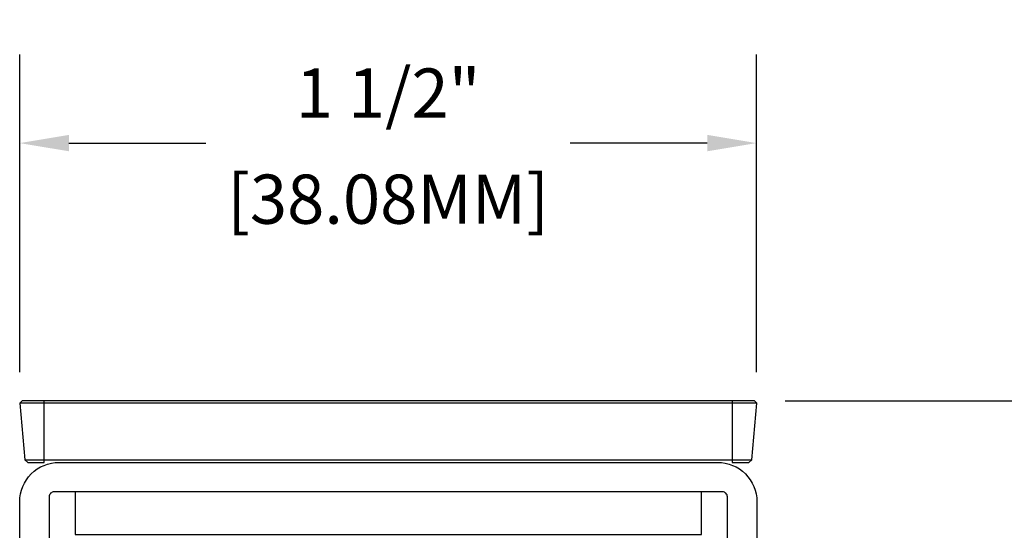
# Model space of a CAD drawing. Units: inches. Extents: x 0 to 283, y 0 to 108.
# Drawn here: x 108 to 110, y 10 to 11 of the extents above; entities that cross this region are included whole.
import ezdxf

# ---------------------------------------------------------------- set-up
doc = ezdxf.new("R2010")
doc.units = ezdxf.units.IN
doc.header["$MEASUREMENT"] = 0
doc.layers.add('Z_DIMS', color=6, linetype='Continuous')
doc.layers.add('Z_PROFILE', color=4, linetype='Continuous')
doc.styles.get("Standard").update_dxf_attribs({"font": 'arial.ttf'})
doc.dimstyles.new('DIMS_PROFILE', dxfattribs={"dimscale": 0, "dimtxt": 0.1, "dimasz": 0.1, "dimexe": 0.18, "dimexo": 0.0625, "dimgap": 0.05, "dimtad": 0, "dimtih": 1, "dimtoh": 1, "dimdec": 4, "dimzin": 0, "dimdsep": 46, "dimlunit": 4, "dimtxsty": 'Standard', "dimcen": 0, "dimclrt": 256, "dimadec": 0, "dimazin": 0, "dimtfac": 1, "dimtdec": 4, "dimtix": 1, "dimtofl": 0, "dimtmove": 1, "dimatfit": 0, "dimldrblk": 'OBLIQUE', "dimfxl": 1, "dimfrac": 2, "dimtolj": 1, "dimtzin": 0, "dimarcsym": 0})

# ---------------------------------------------------------------- blocks, each defined once
blk = doc.blocks.new('*D108')
at = {"layer": 'Defpoints', "color": 0, "transparency": 16777216}
for p in [(109.8151, 10.4723), (108.3159, 9.9442), (109.8151, 9.9442)]:
    blk.add_point(p, dxfattribs=at)
at = {"layer": 'Z_DIMS', "color": 0, "lineweight": -2, "transparency": 16777216}
for p, q in [((108.3159, 10.0067), (108.3159, 10.6523)), ((109.8151, 10.0067), (109.8151, 10.6523)), ((108.4159, 10.4723), (108.6948, 10.4723)), ((109.7151, 10.4723), (109.4362, 10.4723))]:
    blk.add_line(p, q, dxfattribs=at)
at = {"layer": 'Z_DIMS', "color": 0, "transparency": 16777216}
for points in [[(108.4159, 10.489), (108.4159, 10.4557), (108.3159, 10.4723)], [(109.7151, 10.489), (109.7151, 10.4557), (109.8151, 10.4723)]]:
    blk.add_solid(points, dxfattribs=at)
at = {"layer": 'Z_DIMS', "transparency": 16777216, "char_height": 0.1, "attachment_point": 5}
for s, insert in [('\\A1;1 1/2"', (109.0655, 10.574)), ('\\A1;[38.08MM]', (109.0655, 10.3583))]:
    blk.add_mtext(s, dxfattribs=dict(at, insert=insert))
blk = doc.blocks.new('_Oblique')
at = {"color": 0, "linetype": 'ByBlock', "lineweight": -2}
blk.add_line((-0.5, -0.5), (0.5, 0.5), dxfattribs=at)
blk = doc.blocks.new('*D109')
at = {"layer": 'Defpoints', "color": 0, "transparency": 16777216}
for p in [(109.811, 9.9483), (110.0005, 7.6358), (111.4716, 7.6358)]:
    blk.add_point(p, dxfattribs=at)
at = {"layer": 'Z_DIMS', "color": 0, "lineweight": -2, "transparency": 16777216}
for p, q in [((109.8735, 9.9483), (111.6516, 9.9483)), ((111.4716, 9.8483), (111.4716, 9.0078)), ((111.4716, 7.7358), (111.4716, 8.5762)), ((110.063, 7.6358), (111.6516, 7.6358))]:
    blk.add_line(p, q, dxfattribs=at)
at = {"layer": 'Z_DIMS', "color": 0, "transparency": 16777216}
for points in [[(111.4549, 9.8483), (111.4883, 9.8483), (111.4716, 9.9483)], [(111.4549, 7.7358), (111.4883, 7.7358), (111.4716, 7.6358)]]:
    blk.add_solid(points, dxfattribs=at)
at = {"layer": 'Z_DIMS', "transparency": 16777216, "char_height": 0.1, "attachment_point": 5}
for s, insert in [('\\A1;2 5/16"', (111.4716, 8.8937)), ('\\A1;[58.74MM]', (111.4716, 8.6779))]:
    blk.add_mtext(s, dxfattribs=dict(at, insert=insert))
blk = doc.blocks.new('*D315')
at = {"layer": 'Defpoints', "color": 0, "transparency": 16777216}
for p in [(109.811, 9.9483), (109.8867, 8.62), (110.7019, 8.62)]:
    blk.add_point(p, dxfattribs=at)
at = {"layer": 'Z_DIMS', "color": 0, "lineweight": -2, "transparency": 16777216}
for p, q in [((109.8735, 9.9483), (110.8819, 9.9483)), ((110.7019, 9.8483), (110.7019, 9.4999)), ((110.7019, 8.72), (110.7019, 9.0683)), ((109.9492, 8.62), (110.8819, 8.62))]:
    blk.add_line(p, q, dxfattribs=at)
at = {"layer": 'Z_DIMS', "color": 0, "transparency": 16777216}
for points in [[(110.6852, 9.8483), (110.7186, 9.8483), (110.7019, 9.9483)], [(110.6852, 8.72), (110.7186, 8.72), (110.7019, 8.62)]]:
    blk.add_solid(points, dxfattribs=at)
at = {"layer": 'Z_DIMS', "transparency": 16777216, "char_height": 0.1, "attachment_point": 5}
for s, insert in [('\\A1;1 5/16"', (110.7019, 9.3858)), ('\\A1;[33.74MM]', (110.7019, 9.17))]:
    blk.add_mtext(s, dxfattribs=dict(at, insert=insert))
blk = doc.blocks.new('SD 2.0_TOP VIEW')
at = {"layer": 'Z_PROFILE', "linetype": 'Continuous', "lineweight": 25}
for points in [[(1.445, 0), (1.445, -0.0046), (1.445, -0.12), (1.445, -0.125), (1.4786, -0.125), (1.4845, -0.12), (1.4946, -0.0046), (1.49, 0), (0, 0), (-0.0046, -0.0046), (0.0055, -0.12), (0.0114, -0.125), (0.045, -0.125), (0.045, -0.12), (0.045, -0.0046), (0.045, 0)], [(1.4946, -0.0046), (1.445, -0.0046), (0.045, -0.0046), (-0.0046, -0.0046)], [(0.0055, -0.12), (0.045, -0.12), (1.445, -0.12), (1.4845, -0.12)], [(0.1075, -0.185), (0.1075, -0.272), (1.3825, -0.272), (1.3825, -0.185)]]:
    blk.add_lwpolyline(points, dxfattribs=at)
for points in [[(-0.005, -1.3282), (-0.005, -1.2264), (-0.005, -0.4171), (-0.005, -0.2865), (-0.005, -0.205, -0.414214), (0.075, -0.125), (1.415, -0.125, -0.414214), (1.495, -0.205), (1.495, -0.2865), (1.495, -0.4171), (1.495, -1.2264), (1.495, -1.3282)], [(1.435, -1.3282), (1.435, -1.2264), (1.435, -0.4171), (1.435, -0.2865), (1.435, -0.195, 0.414214), (1.425, -0.185), (0.065, -0.185, 0.414214), (0.055, -0.195), (0.055, -0.2865), (0.055, -0.4171), (0.055, -1.2264), (0.055, -1.3282)]]:
    blk.add_lwpolyline(points, format="xyb", dxfattribs=at)

msp = doc.modelspace()

# ---------------------------------------------------------------- block references
at = {"layer": 'Z_PROFILE'}
msp.add_blockref('SD 2.0_TOP VIEW', (108.32098, 9.94826), dxfattribs=at)

# ---------------------------------------------------------------- dimensions: what is measured, and where the dimension line sits
at = {"layer": 'Z_DIMS'}
dim = msp.add_linear_dim(base=(109.81508, 10.47234), p1=(108.31588, 9.94416), p2=(109.81508, 9.94416), dimstyle='DIMS_PROFILE', override={"dimpost": '\\X'}, dxfattribs=at)
dim.commit()
dim.dimension.update_dxf_attribs({"geometry": '*D108', "text_midpoint": (109.06548, 10.47234)})
for base, p1, p2, picture, middle in [((111.47159, 7.63576), (109.81098, 9.94826), (110.00048, 7.63576), '*D109', (111.47159, 8.79201)), ((110.701894, 8.620009), (109.810978, 9.948257), (109.886738, 8.620009), '*D315', (110.701894, 9.284133))]:
    dim = msp.add_linear_dim(base=base, p1=p1, p2=p2, angle=90, dimstyle='DIMS_PROFILE', override={"dimpost": '\\X'}, dxfattribs=at)
    dim.commit()
    dim.dimension.update_dxf_attribs({"geometry": picture, "text_midpoint": middle})

doc.saveas('drawing.dxf')
